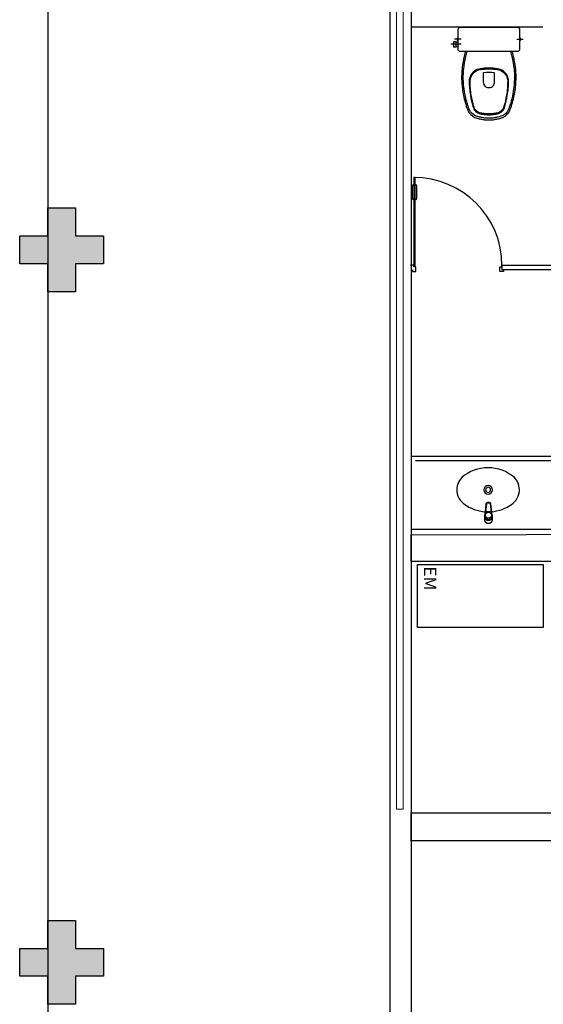
# Model space of a CAD drawing. Units: millimetres. Extents: x 1803 to 2439, y 1366 to 1846.
# Drawn here: x 1847 to 1850, y 1450 to 1457 of the extents above; entities that cross this region are included whole.
import ezdxf

# ---------------------------------------------------------------- set-up
doc = ezdxf.new("R2010")
doc.units = ezdxf.units.MM
for name, pattern in [('0149-11_REF-PE$0$HIDDEN2', [4.7625, 3.175, -1.5875]), ('CONTINU', [0]), ('CONTINUO', [0])]:
    doc.linetypes.add(name, pattern=pattern)
for name, color, linetype in [('BASE ELETRICA', 253, 'Continuous'), ('BASE ELÉTRICA 2', 30, 'Continuous'), ('Layout', 4, 'Continuous')]:
    doc.layers.add(name, color=color, linetype=linetype)
doc.styles.add('0149-11_REF-PE$0$6075', font='romans.shx', dxfattribs={"height": 0.1125})

# ---------------------------------------------------------------- blocks, each defined once
blk = doc.blocks.new('0149-11_REF-PE$0$Bacia caixa acop PLAN')
at = {"layer": 'BASE ELETRICA'}
for p, q in [((-0.1991, -0.135), (-0.2722, -0.135)), ((-0.1991, -0.1), (-0.246, -0.1)), ((0.1991, -0.1), (0.246, -0.1))]:
    blk.add_line(p, q, dxfattribs=at)
for points in [[(0, -0.185), (0.205, -0.185, 0.059373), (0.2098, -0.1845, 0.333509), (0.222, -0.169), (0.222, -0.1505), (0.222, -0.1195), (0.222, -0.109), (0.2248, -0.109, 0.252251), (0.2251, -0.1089, 0.160103), (0.228, -0.1, 0.160103), (0.2251, -0.0911, 0.252251), (0.2248, -0.091), (0.222, -0.091), (0.222, -0.032, 0.327853), (0.2069, -0.0153, 0.087637), (0.2038, -0.015), (0, -0.015), (-0.2038, -0.015, 0.087637), (-0.2069, -0.0153, 0.327853), (-0.222, -0.032), (-0.222, -0.091), (-0.2248, -0.091, 0.252251), (-0.2251, -0.0911, 0.160103), (-0.228, -0.1, 0.160103), (-0.2251, -0.1089, 0.252251), (-0.2248, -0.109), (-0.222, -0.109), (-0.222, -0.1195), (-0.236, -0.1195), (-0.236, -0.117), (-0.252, -0.117), (-0.252, -0.135), (-0.252, -0.153), (-0.236, -0.153), (-0.236, -0.1505), (-0.222, -0.1505), (-0.222, -0.169, 0.333509), (-0.2098, -0.1845, 0.059373), (-0.205, -0.185)], [(0, -0.306, 0.041331), (-0.0608, -0.3106, 0.129345), (-0.1036, -0.3277, 0.234638), (-0.1405, -0.4, 0.044666), (-0.1319, -0.501, 0.031515), (-0.1138, -0.5815, 0.151063), (-0.0952, -0.6143, 0.148094), (-0.0588, -0.6342, 0.031073), (-0.0451, -0.6364, 0.035055), (0, -0.6405, 0.035055), (0.0451, -0.6364, 0.031073), (0.0588, -0.6342, 0.148094), (0.0952, -0.6143, 0.151063), (0.1138, -0.5815, 0.031515), (0.1319, -0.501, 0.044666), (0.1405, -0.4, 0.234638), (0.1036, -0.3277, 0.129345), (0.0608, -0.3106, 0.041331)], [(0, -0.312, -0.041434), (0.06, -0.3165, -0.129651), (0.1, -0.3325, -0.234583), (0.1345, -0.4, -0.044678), (0.126, -0.5, -0.031614), (0.108, -0.58, -0.152477), (0.091, -0.61, -0.148725), (0.0575, -0.6284, -0.031624), (0.0444, -0.6305, -0.035113), (0, -0.6345, -0.035113), (-0.0444, -0.6305, -0.031624), (-0.0575, -0.6284, -0.148725), (-0.091, -0.61, -0.152477), (-0.108, -0.58, -0.031614), (-0.126, -0.5, -0.044678), (-0.1345, -0.4, -0.234583), (-0.1, -0.3325, -0.129651), (-0.06, -0.3165, -0.041434)], [(-0.04, -0.406, 0.164444), (-0.032, -0.43, 0.245936), (0, -0.445, 0.245936), (0.032, -0.43, 0.164444), (0.04, -0.406), (0.04, -0.341, 0.108885), (-0.04, -0.341)]]:
    blk.add_lwpolyline(points, format="xyb", close=True, dxfattribs=at)
for points in [[(-0.236, -0.1195), (-0.236, -0.135), (-0.236, -0.1505)], [(-0.2245, -0.108), (-0.2245, -0.1), (-0.2245, -0.092)], [(-0.222, -0.091), (-0.222, -0.109)], [(-0.222, -0.1195), (-0.222, -0.1505)], [(0.222, -0.091), (0.222, -0.109)], [(0.2245, -0.108), (0.2245, -0.1), (0.2245, -0.092)]]:
    blk.add_lwpolyline(points, dxfattribs=at)
for points in [[(-0.167, -0.185, -0.003882), (-0.1765, -0.22, 0.024258), (-0.1905, -0.3, 0.02486), (-0.1945, -0.35, 0.033324), (-0.194, -0.4, 0.02486), (-0.191, -0.44, 0.012268), (-0.184, -0.49, 0.015806), (-0.1725, -0.54, 0.026699), (-0.157, -0.59, 0.021919), (-0.1495, -0.61, 0.174675), (-0.1, -0.6585, 0.045452), (-0.07, -0.668, 0.022856), (-0.0571, -0.6712, 0.041289), (-0.0304, -0.6752, 0.052091), (-0.0228, -0.6756, 0.04333), (0, -0.676, 0.04333), (0.0228, -0.6756, 0.052091), (0.0304, -0.6752, 0.041289), (0.0571, -0.6712, 0.022856), (0.07, -0.668, 0.045452), (0.1, -0.6585, 0.174675), (0.1495, -0.61, 0.021919), (0.157, -0.59, 0.026699), (0.1725, -0.54, 0.015806), (0.184, -0.49, 0.012268), (0.191, -0.44, 0.02486), (0.194, -0.4, 0.033324), (0.1945, -0.35, 0.02486), (0.1905, -0.3, 0.024258), (0.1765, -0.22, -0.003882), (0.167, -0.185)], [(0.1554, -0.1881, 0.003849), (0.1649, -0.2229, -0.027799), (0.18, -0.3134, -0.018883), (0.1825, -0.3505, -0.033646), (0.182, -0.3994, -0.016781), (0.1805, -0.4256, -0.015438), (0.1722, -0.4879, -0.023716), (0.154, -0.5615, -0.013571), (0.1457, -0.5861, -0.02186), (0.1386, -0.605, -0.173345), (0.0952, -0.6475, -0.045814), (0.067, -0.6564, -0.024058), (0.0546, -0.6594, -0.042614), (0.029, -0.6632, -0.066108), (0.0226, -0.6635, -0.047154), (0, -0.664, -0.047154), (-0.0226, -0.6635, -0.066108), (-0.029, -0.6632, -0.042614), (-0.0546, -0.6594, -0.024058), (-0.067, -0.6564, -0.045814), (-0.0952, -0.6475, -0.173345), (-0.1386, -0.605, -0.02186), (-0.1457, -0.5861, -0.013571), (-0.154, -0.5615, -0.023716), (-0.1722, -0.4879, -0.015438), (-0.1805, -0.4256, -0.016781), (-0.182, -0.3994, -0.033646), (-0.1825, -0.3505, -0.018883), (-0.18, -0.3134, -0.027799), (-0.1649, -0.2229, 0.003849), (-0.1554, -0.1881)]]:
    blk.add_lwpolyline(points, format="xyb", dxfattribs=at)
blk = doc.blocks.new('0149-11_REF-PE$0$PM60 PLAN')
at = {"layer": 'BASE ELETRICA'}
for p, q in [((-0.64, 0.4835), (-0.64, 0.5735)), ((-0.61, 0.4835), (-0.61, 0.5735))]:
    blk.add_line(p, q, dxfattribs=at)
for centre, start, end in [((-0.63, 0.5735), 90, 180), ((-0.62, 0.5735), 0, 90), ((-0.63, 0.4835), 180, 270), ((-0.62, 0.4835), 270, 0)]:
    blk.add_arc(centre, 0.01, start, end, dxfattribs=at)
at = {"layer": 'BASE ELETRICA', "linetype": '0149-11_REF-PE$0$HIDDEN2'}
blk.add_arc((-0.63, 0.0035), 0.63, 0, 90, dxfattribs=at)
at = {"layer": 'BASE ELÉTRICA 2'}
blk.add_lwpolyline([(-0.63, 0.6335), (-0.63, 0.0035), (-0.62, 0.0035), (-0.62, 0.6335)], close=True, dxfattribs=at)
for points in [[(-0.64, -0.027), (-0.64, -0.0385, 0.414214), (-0.6385, -0.04), (-0.6165, -0.04, 0.414214), (-0.615, -0.0385), (-0.615, -0.0085, 0.414214), (-0.6165, -0.007), (-0.63, -0.007), (-0.63, 0.0035, 0.414214), (-0.6315, 0.005), (-0.6535, 0.005, 0.414214), (-0.655, 0.0035), (-0.655, 0.003)], [(0.01, -0.027), (0.01, -0.0385, -0.414214), (0.0085, -0.04), (-0.0135, -0.04, -0.414214), (-0.015, -0.0385), (-0.015, -0.0085, -0.414214), (-0.0135, -0.007), (0, -0.007), (0, 0.0035, -0.414214), (0.0015, 0.005), (0.0235, 0.005, -0.414214), (0.025, 0.0035), (0.025, 0.003)]]:
    blk.add_lwpolyline(points, format="xyb", dxfattribs=at)
blk = doc.blocks.new('0149-11_REF-PE$0$1170c_p')
at = {"layer": 'BASE ELETRICA'}
for p, q in [((-26, -21.7), (-25.9, -22.8)), ((-25.9, -0.3), (-25.9, -17.2)), ((-25.9, -17.3), (-25.9, -17.3)), ((-25.9, -17.3), (-25.9, -21.9)), ((-25.9, -17.3), (-25.9, -17.3)), ((-25.9, -26.3), (-25.9, -32.3)), ((-23.6, -42.7), (-22.8, -49.5)), ((-22.8, -49.5), (-22.6, -50.8)), ((-22.6, -50.8), (-22.6, -50.8)), ((-22.6, -50.8), (-21.8, -58)), ((-21.8, -49.6), (-22.3, -45)), ((-21.6, -50.9), (-21.8, -49.6)), ((-21.8, -58), (-15.8, -112.6)), ((-20.8, -57.7), (-21.6, -50.9)), ((-14.8, -112.3), (-20.8, -57.7)), ((20.8, -57.7), (-20.8, -57.7)), ((14.8, -112.3), (20.8, -57.7)), ((21.8, -58), (15.8, -112.6)), ((20.8, -57.7), (21.6, -50.9)), ((21.6, -50.9), (21.8, -49.6)), ((21.8, -49.6), (22.3, -45)), ((22.6, -50.8), (21.8, -58)), ((22.8, -49.5), (22.6, -50.8)), ((22.6, -50.8), (22.6, -50.8)), ((23.6, -42.6), (22.8, -49.5)), ((25.1, -19.9), (25, -19.8)), ((25.9, -0.3), (25.9, -17.2)), ((25.9, -17.2), (25.9, -17.2)), ((25.9, -17.3), (25.9, -17.3)), ((25.9, -17.3), (25.9, -21.9)), ((25.9, -17.3), (25.9, -17.3)), ((25.9, -22.8), (26, -21.7)), ((25.9, -32.3), (25.9, -26.3)), ((26.1, -17.2), (26.1, -17)), ((-15.8, -112.6), (-15.4, -115.9)), ((-15.4, -115.9), (-15.4, -116.1)), ((-15.4, -116.1), (-15.3, -116.3)), ((-3.8, -121.9), (3.8, -121.9)), ((3.8, -123.1), (-3.8, -123.1)), ((-3.5, -126.2), (3.5, -126.2)), ((-3.5, -126.2), (3.5, -126.2)), ((-3.5, -126.2), (-3.5, -126.2)), ((3.5, -126.2), (3.5, -126.2)), ((15.3, -116.3), (15.4, -116.1)), ((15.8, -112.6), (15.4, -115.9)), ((15.4, -116.1), (15.4, -115.9))]:
    blk.add_line(p, q, dxfattribs=at)
for points in [[(24.3, 9.3, 0), (24, 10, 0), (23.5, 11.1, 0), (23, 12.2, 0), (22.4, 13.2, 0), (21.8, 14.3, 0), (21.1, 15.3, 0), (20.4, 16.3, 0), (19.7, 17.2, 0), (18.9, 18.1, 0), (18.1, 19, 0), (17.2, 19.8, 0), (16.3, 20.6, 0), (15.4, 21.4, 0), (14.5, 22.1, 0), (13.5, 22.7, 0), (12.5, 23.3, 0), (11.4, 23.9, 0), (10.4, 24.4, 0), (9.3, 24.9, 0), (8.2, 25.3, 0), (7.1, 25.6, 0), (5.9, 25.9, 0), (4.8, 26.2, 0), (3.7, 26.4, 0), (2.5, 26.5, 0), (1.3, 26.6, 0), (0.2, 26.7, 0), (-1, 26.6, 0), (-2.1, 26.6, 0), (-3.3, 26.4, 0), (-4.5, 26.3, 0), (-5.6, 26, 0), (-6.7, 25.7, 0), (-7.8, 25.4, 0), (-8.9, 25, 0), (-10, 24.6, 0), (-11.1, 24.1, 0), (-12.1, 23.5, 0), (-13.2, 22.9, 0), (-14.1, 22.3, 0), (-15.1, 21.6, 0), (-16, 20.9, 0), (-16.9, 20.1, 0), (-17.8, 19.3, 0), (-18.7, 18.4, 0), (-19.4, 17.5, 0), (-20.2, 16.6, 0), (-20.9, 15.6, 0), (-21.6, 14.6, 0), (-22.2, 13.6, 0), (-22.8, 12.5, 0), (-23.3, 11.5, 0), (-23.8, 10.3, 0), (-24.3, 9.2, 0), (-24.7, 8, 0), (-25, 6.9, 0), (-25.3, 5.7, 0), (-25.4, 5.3, 0)], [(25.4, 5.2, 0), (24.9, 7.3, 0), (24.2, 9.4, 0), (23.3, 11.5, 0), (22.3, 13.4, 0), (21.1, 15.3, 0), (19.8, 17.1, 0), (18.3, 18.8, 0), (16.7, 20.3, 0), (14.9, 21.7, 0), (13, 23, 0), (11, 24.1, 0), (9, 25, 0), (6.8, 25.7, 0), (4.6, 26.2, 0), (2.3, 26.5, 0), (0.1, 26.6, 0), (-2.2, 26.5, 0), (-4.5, 26.2, 0), (-6.7, 25.7, 0), (-8.9, 25, 0), (-10.9, 24.1, 0), (-12.9, 23, 0), (-14.8, 21.8, 0), (-16.6, 20.4, 0), (-18.2, 18.9, 0), (-19.7, 17.2, 0), (-21.1, 15.4, 0), (-22.3, 13.5, 0), (-23.3, 11.6, 0), (-24.1, 9.5, 0), (-24.8, 7.4, 0), (-25.4, 5.3, 0)], [(-25.4, -16.8, 0), (-24.6, -13.9, 0), (-23.3, -11, 0), (-21.8, -8.3, 0), (-19.8, -5.8, 0), (-17.6, -3.6, 0), (-15.1, -1.6, 0), (-12.4, 0, 0), (-9.5, 1.3, 0), (-6.4, 2.3, 0), (-3.3, 2.9, 0), (0, 3.1, 0), (3.2, 2.9, 0), (6.3, 2.3, 0), (9.4, 1.4, 0), (12.3, 0.1, 0), (15.1, -1.6, 0), (17.6, -3.5, 0), (19.8, -5.8, 0), (21.7, -8.2, 0), (23.3, -10.9, 0), (24.5, -13.8, 0), (25.4, -16.8, 0), (25.4, -16.8, 0)], [(24.7, -18.5, 0), (24, -15.6, 0), (22.9, -12.7, 0), (21.5, -10, 0), (19.7, -7.5, 0), (17.7, -5.2, 0), (15.3, -3.2, 0), (12.7, -1.5, 0), (9.9, -0.1, 0), (6.9, 0.9, 0), (3.8, 1.5, 0), (0.7, 1.8, 0), (-2.5, 1.7, 0), (-5.6, 1.2, 0), (-8.6, 0.3, 0), (-11.5, -0.9, 0), (-14.2, -2.5, 0), (-16.7, -4.3, 0), (-18.9, -6.5, 0), (-20.8, -8.9, 0), (-22.4, -11.6, 0), (-23.6, -14.4, 0), (-24.4, -17.3, 0), (-24.6, -18.5, 0)], [(-25.9, -0.3, 0), (-25.9, -0.3, 0), (-26, -4.5, 0), (-26.1, -8.6, 0), (-26.1, -12.8, 0), (-26.1, -17, 0)], [(-26.1, -17, 0), (-26.1, -17.5, 0), (-26.1, -18.1, 0), (-26.1, -18.8, 0), (-26.1, -19.6, 0), (-26.1, -20.1, 0)], [(-26.1, -17.2, 0), (-26.1, -17.6, 0), (-26.1, -18.2, 0), (-26.1, -18.9, 0), (-26.1, -19.6, 0), (-26, -20.2, 0)], [(-25.9, -21.9, 0), (-25.7, -18.8, 0), (-25.4, -16.8, 0)], [(-25.4, -21.3, 0), (-25.9, -24.3, 0), (-25.9, -26.3, 0)], [(-25.9, -21.9, 0), (-25.9, -21.9, 0), (-25.9, -22, 0), (-25.8, -22, 0), (-25.7, -22, 0), (-25.6, -22.1, 0), (-25.6, -22.1, 0)], [(-25.9, -31, 0), (-25.9, -32.3, 0)], [(-25.9, -32.3, 0), (-25.9, -33.5, 0)], [(-25.9, -33.5, 0), (-25.9, -34.1, 0), (-25.8, -35.2, 0), (-25.6, -36.4, 0), (-25.4, -37.5, 0), (-25.1, -38.6, 0), (-24.8, -39.7, 0), (-24.4, -40.8, 0), (-24, -41.9, 0), (-23.5, -42.9, 0), (-23, -43.9, 0), (-22.4, -44.9, 0), (-21.8, -45.9, 0), (-21.1, -46.9, 0), (-20.4, -47.8, 0), (-19.6, -48.7, 0), (-18.8, -49.5, 0), (-18, -50.3, 0), (-17.1, -51.1, 0), (-16.2, -51.8, 0), (-15.3, -52.5, 0), (-14.3, -53.2, 0), (-13.3, -53.8, 0), (-12.3, -54.4, 0), (-11.2, -54.9, 0), (-10.1, -55.4, 0), (-9, -55.8, 0), (-7.9, -56.2, 0), (-6.8, -56.5, 0), (-5.6, -56.8, 0), (-4.4, -57, 0), (-3.3, -57.1, 0), (-2.1, -57.3, 0), (-0.9, -57.3, 0), (0, -57.3, 0)], [(0, -1.4, 0), (-3.2, -1.6, 0), (-6.4, -2.2, 0), (-9.4, -3.1, 0), (-12.4, -4.4, 0), (-15.1, -6.1, 0), (-17.6, -8, 0), (-19.8, -10.2, 0), (-21.7, -12.7, 0), (-23.3, -15.4, 0), (-24.5, -18.3, 0), (-25.4, -21.3, 0)], [(0, -1.4, 0), (-0.6, -1.4, 0), (-1.8, -1.4, 0), (-3, -1.5, 0), (-4.2, -1.7, 0), (-5.3, -1.9, 0), (-6.5, -2.2, 0), (-7.6, -2.5, 0), (-8.8, -2.8, 0), (-9.9, -3.2, 0), (-11, -3.7, 0), (-12, -4.2, 0), (-13.1, -4.8, 0), (-14.1, -5.4, 0), (-15, -6, 0), (-16, -6.7, 0), (-16.9, -7.4, 0), (-17.8, -8.2, 0), (-18.6, -9, 0), (-19.4, -9.8, 0), (-20.2, -10.7, 0), (-20.9, -11.6, 0), (-21.6, -12.5, 0), (-22.2, -13.5, 0), (-22.8, -14.5, 0), (-23.4, -15.5, 0), (-23.9, -16.5, 0), (-24.3, -17.6, 0), (-24.7, -18.7, 0), (-25, -19.8, 0), (-25.3, -20.9, 0), (-25.4, -21.3, 0)], [(-20.8, -57.7, 0), (-20.9, -57.7, 0), (-20.9, -57.7, 0), (-21, -57.7, 0), (-21.1, -57.7, 0), (-21.1, -57.7, 0), (-21.2, -57.7, 0), (-21.2, -57.8, 0), (-21.3, -57.8, 0), (-21.4, -57.8, 0), (-21.4, -57.8, 0), (-21.5, -57.8, 0), (-21.5, -57.8, 0), (-21.6, -57.8, 0), (-21.6, -57.9, 0), (-21.6, -57.9, 0), (-21.7, -57.9, 0), (-21.7, -57.9, 0), (-21.7, -57.9, 0), (-21.8, -58, 0), (-21.8, -58, 0), (-21.8, -58, 0), (-21.8, -58, 0), (-21.8, -58, 0)], [(25, -19.8, 0), (24.8, -19.1, 0), (24.4, -18, 0), (24, -16.9, 0), (23.6, -15.9, 0), (23, -14.9, 0), (22.5, -13.9, 0), (21.8, -12.9, 0), (21.2, -11.9, 0), (20.5, -11, 0), (19.7, -10.1, 0), (18.9, -9.3, 0), (18.1, -8.5, 0), (17.2, -7.7, 0), (16.3, -6.9, 0), (15.4, -6.2, 0), (14.4, -5.6, 0), (13.4, -5, 0), (12.4, -4.4, 0), (11.4, -3.9, 0), (10.3, -3.4, 0), (9.2, -3, 0), (8.1, -2.6, 0), (6.9, -2.3, 0), (5.8, -2, 0), (4.6, -1.8, 0), (3.4, -1.6, 0), (2.3, -1.5, 0), (1.1, -1.4, 0), (0, -1.4, 0)], [(25.4, -21.4, 0), (24.6, -18.4, 0), (23.4, -15.5, 0), (21.8, -12.8, 0), (19.9, -10.3, 0), (17.7, -8.1, 0), (15.2, -6.1, 0), (12.4, -4.5, 0), (9.5, -3.1, 0), (6.5, -2.2, 0), (3.3, -1.6, 0), (0.1, -1.4, 0), (0, -1.4, 0)], [(0, -57.3, 0), (0.7, -57.3, 0), (1.9, -57.3, 0), (3, -57.2, 0), (4.2, -57, 0), (5.4, -56.8, 0), (6.5, -56.5, 0), (7.7, -56.2, 0), (8.8, -55.9, 0), (9.9, -55.4, 0), (11, -55, 0), (12.1, -54.5, 0), (13.1, -53.9, 0), (14.1, -53.3, 0), (15.1, -52.7, 0), (16.1, -52, 0), (17, -51.2, 0), (17.8, -50.5, 0), (18.7, -49.7, 0), (19.5, -48.8, 0), (20.3, -47.9, 0), (21, -47, 0), (21.7, -46.1, 0), (22.3, -45.1, 0), (22.9, -44.1, 0), (23.4, -43.1, 0), (23.9, -42, 0), (24.3, -41, 0), (24.7, -39.9, 0), (25, -38.8, 0), (25.3, -37.7, 0), (25.6, -36.5, 0), (25.7, -35.4, 0), (25.9, -34.3, 0), (25.9, -33.5, 0)], [(20.8, -57.7, 0), (20.9, -57.7, 0), (20.9, -57.7, 0), (21, -57.7, 0), (21.1, -57.7, 0), (21.1, -57.7, 0), (21.2, -57.7, 0), (21.2, -57.8, 0), (21.3, -57.8, 0), (21.4, -57.8, 0), (21.4, -57.8, 0), (21.5, -57.8, 0), (21.5, -57.8, 0), (21.6, -57.8, 0), (21.6, -57.9, 0), (21.6, -57.9, 0), (21.7, -57.9, 0), (21.7, -57.9, 0), (21.7, -57.9, 0), (21.8, -58, 0), (21.8, -58, 0), (21.8, -58, 0), (21.8, -58, 0), (21.8, -58, 0)], [(25.4, -16.8, 0), (25.9, -19.9, 0), (25.9, -21.9, 0)], [(25.9, -26.3, 0), (25.7, -23.2, 0), (25.4, -21.4, 0)], [(25.9, -21.9, 0), (25.9, -21.9, 0), (25.9, -22, 0), (25.8, -22, 0), (25.7, -22, 0), (25.6, -22.1, 0), (25.6, -22.1, 0)], [(26.1, -17, 0), (26.1, -12.8, 0), (26.1, -8.6, 0), (26, -4.5, 0), (25.9, -0.3, 0), (25.9, -0.3, 0)], [(25.9, -31, 0), (25.9, -32.3, 0)], [(25.9, -33.5, 0), (25.9, -32.3, 0)], [(26, -20.2, 0), (26.1, -19.6, 0), (26.1, -18.9, 0), (26.1, -18.2, 0), (26.1, -17.6, 0), (26.1, -17.2, 0)], [(26.1, -20.1, 0), (26.1, -19.6, 0), (26.1, -18.8, 0), (26.1, -18.1, 0), (26.1, -17.5, 0), (26.1, -17, 0)], [(-15.4, -116.1, 0), (-15.3, -116.6, 0), (-15.2, -117.3, 0), (-15, -118, 0), (-14.7, -118.7, 0), (-14.4, -119.4, 0), (-14, -120.1, 0), (-13.6, -120.8, 0), (-13.1, -121.5, 0), (-12.6, -122.1, 0), (-12, -122.7, 0), (-11.4, -123.3, 0), (-10.7, -123.9, 0), (-9.9, -124.4, 0), (-9.1, -124.8, 0), (-8.3, -125.2, 0), (-7.5, -125.5, 0), (-6.8, -125.8, 0), (-6, -125.9, 0), (-5.2, -126.1, 0), (-4.3, -126.2, 0), (-3.5, -126.2, 0)], [(-15.3, -116.3, 0), (-15.2, -117, 0), (-15, -117.8, 0), (-14.7, -118.6, 0), (-14.4, -119.4, 0), (-14, -120.1, 0), (-13.6, -120.8, 0), (-13.5, -120.9, 0)], [(-15.1, -115.3, 0), (-14.4, -116.9, 0), (-13.4, -118.4, 0), (-12.2, -119.8, 0), (-10.8, -120.9, 0), (-9.2, -121.9, 0), (-7.5, -122.5, 0), (-5.7, -122.9, 0), (-3.8, -123.1, 0)], [(-3.8, -121.9, 0), (-4.6, -121.9, 0), (-5.4, -121.8, 0), (-6.2, -121.7, 0), (-7, -121.5, 0), (-7.8, -121.2, 0), (-8.5, -120.9, 0), (-9.2, -120.5, 0), (-9.9, -120.1, 0), (-10.6, -119.7, 0), (-11.2, -119.1, 0), (-11.8, -118.6, 0), (-12.3, -118, 0), (-12.8, -117.4, 0), (-13.2, -116.7, 0), (-13.6, -116, 0), (-14, -115.3, 0), (-14.3, -114.6, 0), (-14.5, -113.8, 0), (-14.7, -113.1, 0), (-14.8, -112.3, 0)], [(-13.5, -120.9, 0), (-13.2, -121.4, 0), (-12.7, -122, 0), (-12.5, -122.3, 0), (-12.2, -122.6, 0), (-11.9, -122.9, 0), (-11.6, -123.2, 0), (-11.2, -123.5, 0), (-10.8, -123.8, 0), (-10.3, -124.2, 0), (-9.7, -124.5, 0), (-9.1, -124.9, 0), (-8.5, -125.2, 0), (-7.7, -125.5, 0), (-7, -125.7, 0), (-6.5, -125.9, 0), (-6, -126, 0), (-5.4, -126.1, 0), (-4.8, -126.2, 0), (-4.2, -126.2, 0), (-3.5, -126.2, 0)], [(3.5, -126.2, 0), (4.3, -126.2, 0), (5.2, -126.1, 0), (6, -125.9, 0), (6.8, -125.8, 0), (7.5, -125.5, 0), (8.3, -125.2, 0), (9.1, -124.8, 0), (9.9, -124.4, 0), (10.7, -123.9, 0), (11.4, -123.3, 0), (12, -122.7, 0), (12.6, -122.1, 0), (13.1, -121.5, 0), (13.6, -120.8, 0), (14, -120.1, 0), (14.4, -119.4, 0), (14.7, -118.7, 0), (15, -118, 0), (15.2, -117.3, 0), (15.3, -116.6, 0), (15.4, -116.1, 0)], [(3.5, -126.2, 0), (4.2, -126.2, 0), (4.9, -126.1, 0), (5.6, -126.1, 0), (6.1, -125.9, 0), (6.7, -125.8, 0), (7.4, -125.6, 0), (8.3, -125.3, 0), (9, -124.9, 0), (9.8, -124.5, 0), (10.4, -124.1, 0), (10.9, -123.7, 0), (11.4, -123.4, 0), (11.8, -122.9, 0), (12.4, -122.3, 0), (12.6, -122.2, 0)], [(3.8, -121.9, 0), (4.6, -121.9, 0), (5.4, -121.8, 0), (6.2, -121.7, 0), (7, -121.5, 0), (7.8, -121.2, 0), (8.5, -120.9, 0), (9.2, -120.5, 0), (9.9, -120.1, 0), (10.6, -119.7, 0), (11.2, -119.1, 0), (11.8, -118.6, 0), (12.3, -118, 0), (12.8, -117.4, 0), (13.2, -116.7, 0), (13.6, -116, 0), (14, -115.3, 0), (14.3, -114.6, 0), (14.5, -113.8, 0), (14.7, -113.1, 0), (14.8, -112.3, 0)], [(15.1, -115.3, 0), (14.4, -116.9, 0), (13.4, -118.4, 0), (12.2, -119.8, 0), (10.7, -120.9, 0), (9.2, -121.9, 0), (7.5, -122.5, 0), (5.7, -122.9, 0), (3.8, -123.1, 0)], [(12.6, -122.2, 0), (13, -121.7, 0), (13.5, -121, 0), (14, -120.2, 0), (14.2, -119.8, 0), (14.5, -119.3, 0), (14.7, -118.7, 0), (14.9, -118.2, 0), (15.1, -117.5, 0), (15.2, -116.8, 0), (15.3, -116.3, 0)]]:
    blk.add_polyline3d(points, dxfattribs=at)
blk.add_polyline3d([(21.9, -33.4, 0), (21.7, -30.5, 0), (21.1, -27.7, 0), (20.2, -25.1, 0), (18.8, -22.5, 0), (17.1, -20.2, 0), (15.1, -18.1, 0), (12.8, -16.3, 0), (10.3, -14.8, 0), (7.6, -13.6, 0), (4.8, -12.8, 0), (1.9, -12.4, 0), (-1.1, -12.3, 0), (-4, -12.6, 0), (-6.9, -13.3, 0), (-9.6, -14.4, 0), (-12.2, -15.8, 0), (-14.6, -17.6, 0), (-16.6, -19.6, 0), (-18.4, -21.9, 0), (-19.8, -24.4, 0), (-20.9, -27, 0), (-21.6, -29.8, 0), (-21.9, -32.6, 0), (-21.8, -35.5, 0), (-21.3, -38.3, 0), (-20.5, -41, 0), (-19.2, -43.6, 0), (-17.6, -46, 0), (-15.7, -48.1, 0), (-13.5, -50, 0), (-11, -51.6, 0), (-8.3, -52.9, 0), (-5.5, -53.8, 0), (-2.6, -54.3, 0), (0.3, -54.4, 0), (3.3, -54.2, 0), (6.2, -53.6, 0), (8.9, -52.6, 0), (11.6, -51.3, 0), (14, -49.6, 0), (16.1, -47.7, 0), (18, -45.5, 0), (19.5, -43, 0), (20.7, -40.4, 0), (21.5, -37.7, 0), (21.9, -34.8, 0)], close=True, dxfattribs=at)
for centre, radius, start, end in [((1.9, -0.3), 27.9, 168.45441, 180.00331), ((-1.8, -0.2), 27.7, 14.79403, 20.02458), ((-1.9, -0.3), 27.8, 11.31909, 14.7969), ((-1.9, -0.3), 27.9, 359.99686, 11.34624), ((90.5, -15.6), 116.6, 182.20608, 182.99993), ((1.9, -21.8), 27.8, 180.17589, 184.90966), ((1.8, -26.4), 24.2, 11.9779, 15.42115), ((-1.9, -21.8), 27.8, 355.09039, 359.82412), ((-90.5, -15.6), 116.7, 357.0074, 357.79227), ((-4.3, -111.3), 11.6, 186.32076, 199.94804), ((4.3, -111.3), 11.6, 339.98486, 353.67916)]:
    blk.add_arc(centre, radius, start, end, dxfattribs=at)
blk = doc.blocks.new('0149-11_REF-PE$0$Cuba oval emb PLAN com DECAMATIC')
at = {"layer": 'BASE ELETRICA'}
blk.add_lwpolyline([(0.224, 0.3155, -0.14623), (0.379, 0.2705, -0.09047), (0.424, 0.2315, -0.123903), (0.4475, 0.1705, -0.21906), (0.4125, 0.0705, -0.185248), (0.224, 0, -0.185248), (0.0355, 0.0705, -0.21906), (0.0005, 0.1705, -0.123903), (0.024, 0.2315, -0.09047), (0.069, 0.2705, -0.14623)], format="xyb", close=True, dxfattribs=at)
for radius in [0.0305, 0.018]:
    blk.add_circle((0.224, 0.158), radius, dxfattribs=at)
at = {"layer": 'BASE ELETRICA', "xscale": 0.001, "yscale": 0.001, "zscale": 0.001}
blk.add_blockref('0149-11_REF-PE$0$1170c_p', (0.2262, 0.3732), dxfattribs=at)
blk = doc.blocks.new('PAREDE')
at = {"layer": 'BASE ELETRICA', "linetype": 'Continuous', "lineweight": 5}
blk.add_lwpolyline([(3203.8367, 1765.9286), (3203.7904, 1765.9286), (3203.7904, 1775.4644), (3203.8367, 1775.4644)], close=True, dxfattribs=at)
at = {"layer": 'BASE ELÉTRICA 2', "linetype": 'CONTINUO'}
for p, q in [((3203.895, 1775.5587), (3203.895, 1755.552)), ((3203.895, 1771.5275), (3204.8353, 1771.5275)), ((3205.1548, 1769.8182), (3204.5443, 1769.8192)), ((3204.5443, 1769.8192), (3204.5443, 1769.7892)), ((3205.1548, 1769.7882), (3204.5443, 1769.7892)), ((3207.4022, 1768.452), (3203.895, 1768.452)), ((3207.3722, 1768.422), (3203.925, 1768.422)), ((3203.895, 1767.702), (3203.895, 1767.8916)), ((3209.795, 1767.702), (3203.895, 1767.702)), ((3203.745, 1755.452), (3203.745, 1765.702))]:
    blk.add_line(p, q, dxfattribs=at)
at = {"layer": 'BASE ELÉTRICA 2', "linetype": 'CONTINUO', "elevation": 0}
blk.add_lwpolyline([(3203.895, 1767.932), (3207.4022, 1767.932)], dxfattribs=at)
at = {"layer": 'BASE ELÉTRICA 2', "linetype": 'CONTINUO'}
for points in [[(3203.895, 1767.8916), (3207.1959, 1767.902), (3209.795, 1767.902)], [(3206.2735, 1765.702), (3203.895, 1765.702), (3203.895, 1765.902), (3206.2735, 1765.902)]]:
    blk.add_lwpolyline(points, dxfattribs=at)
blk.add_polyline3d([(3203.745, 1765.702, 0), (3203.745, 1775.702, 0)], dxfattribs=at)
at = {"layer": 'BASE ELETRICA'}
blk.add_blockref('0149-11_REF-PE$0$Bacia caixa acop PLAN', (3204.4505, 1771.5384), dxfattribs=at)
at = {"layer": 'BASE ELETRICA', "xscale": -1, "rotation": 180}
blk.add_blockref('0149-11_REF-PE$0$Cuba oval emb PLAN com DECAMATIC', (3204.2212, 1768.372), dxfattribs=at)
at = {"layer": 'BASE ELÉTRICA 2', "linetype": 'CONTINUO'}
blk.add_blockref('0149-11_REF-PE$0$PM60 PLAN', (3204.5443, 1769.8162), dxfattribs=at)
blk = doc.blocks.new('BLOCOPILARES')
at = {"layer": 'BASE ELÉTRICA 2', "linetype": 'Continuous'}
for points in [[(673117.9879, 7696276.1003, 0), (673118.1879, 7696276.1003, 0), (673118.1879, 7696276.3003, 0), (673118.3879, 7696276.3003, 0), (673118.3879, 7696276.1003, 0), (673118.5879, 7696276.1003, 0), (673118.5879, 7696275.9003, 0), (673118.3879, 7696275.9003, 0), (673118.3879, 7696275.7003, 0), (673118.1879, 7696275.7003, 0), (673118.1879, 7696275.9003, 0), (673117.9879, 7696275.9003, 0)], [(673117.9879, 7696271.0003, 0), (673118.1879, 7696271.0003, 0), (673118.1879, 7696271.2003, 0), (673118.3879, 7696271.2003, 0), (673118.3879, 7696271.0003, 0), (673118.5879, 7696271.0003, 0), (673118.5879, 7696270.8003, 0), (673118.3879, 7696270.8003, 0), (673118.3879, 7696270.6003, 0), (673118.1879, 7696270.6003, 0), (673118.1879, 7696270.8003, 0), (673117.9879, 7696270.8003, 0)]]:
    blk.add_polyline3d(points, close=True, dxfattribs=at)
blk = doc.blocks.new('SOPILARES')
at = {"layer": 'BASE ELÉTRICA 2', "lineweight": 5}
blk.add_blockref('BLOCOPILARES', (-563676.8931, -7770101.2012), dxfattribs=at)
blk = doc.blocks.new('Layout Interno')
at = {"layer": 'BASE ELETRICA'}
for points in [[(2004.6853, 1255.496), (2004.4853, 1255.496), (2004.4853, 1255.296), (2004.2853, 1255.296), (2004.2853, 1255.496), (2004.0853, 1255.496), (2004.0853, 1255.696), (2004.2853, 1255.696), (2004.2853, 1255.896), (2004.4853, 1255.896), (2004.4853, 1255.696), (2004.6853, 1255.696)], [(2004.6853, 1250.396), (2004.4853, 1250.396), (2004.4853, 1250.196), (2004.2853, 1250.196), (2004.2853, 1250.396), (2004.0853, 1250.396), (2004.0853, 1250.596), (2004.2853, 1250.596), (2004.2853, 1250.796), (2004.4853, 1250.796), (2004.4853, 1250.596), (2004.6853, 1250.596)]]:
    blk.add_hatch(color=256, dxfattribs=at).paths.add_polyline_path(points)
at = {"layer": 'BASE ELETRICA', "ltscale": 0.501}
blk.add_line((2004.2853, 1265.696), (2004.2853, 1204.696), dxfattribs=at)
blk.add_lwpolyline([(2007.8301, 1252.8951), (2006.9301, 1252.8951), (2006.9301, 1253.3451), (2007.8301, 1253.3451)], close=True, dxfattribs=at)
at = {"layer": 'BASE ELÉTRICA 2'}
blk.add_blockref('PAREDE', (-1197.0096, -514.3345), dxfattribs=at)
at = {"layer": 'BASE ELÉTRICA 2', "linetype": 'CONTINU', "lineweight": 5, "rotation": 180}
blk.add_blockref('SOPILARES', (111445.7801, -72574.7033), dxfattribs=at)
at = {"layer": 'BASE ELETRICA', "ltscale": 0.501, "style": '0149-11_REF-PE$0$6075'}
blk.add_text('EM', height=0.09, rotation=270, dxfattribs=at).set_placement((2006.9762, 1253.3317))

msp = doc.modelspace()

# ---------------------------------------------------------------- block references
at = {"layer": 'Layout'}
msp.add_blockref('Layout Interno', (-157.5594, 199.4869), dxfattribs=at)

doc.saveas('drawing.dxf')
